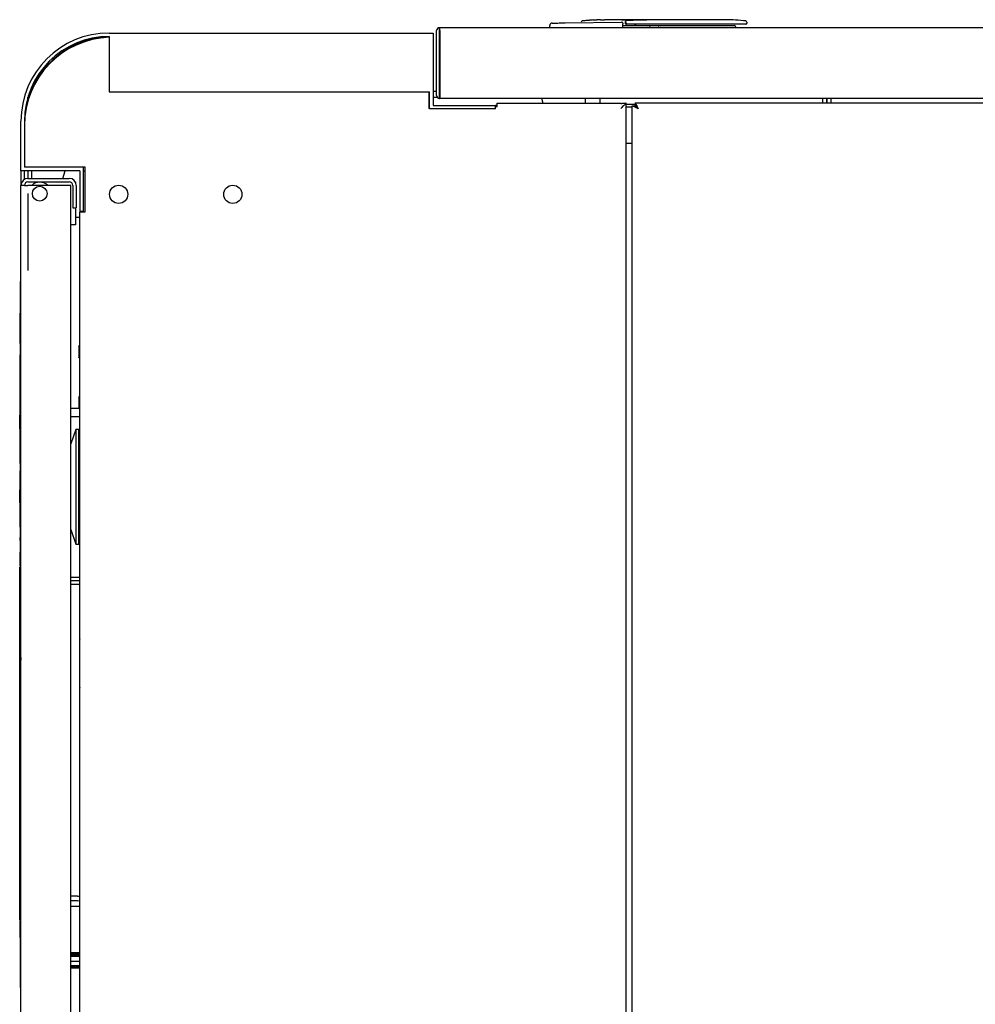
# Model space of a CAD drawing. Extents: x 861.1 to 871.6, y 8.2 to 16.2.
# Drawn here: x 867.4 to 867.9, y 12.6 to 13.1 of the extents above; entities that cross this region are included whole.
import ezdxf

# ---------------------------------------------------------------- set-up
doc = ezdxf.new("R2010")
doc.units = 0
doc.header["$LTSCALE"] = 3
doc.header["$MEASUREMENT"] = 0
doc.layers.get('0').update_dxf_attribs({"linetype": 'CONTINUOUS'})
doc.layers.add('D7', color=7, linetype='CONTINUOUS')
doc.layers.add('DIM', color=3, linetype='CONTINUOUS')

msp = doc.modelspace()

# ---------------------------------------------------------------- linework, layer by layer
at = {"color": 7, "linetype": 'CONTINUOUS'}
for p, q in [((867.6622092846013, 13.082705441864), (867.6622092846013, 13.08274078812234)), ((867.6641777851944, 13.08292437600152), (867.6641777851944, 13.08288910307566)), ((867.6661463041205, 13.08298326198793), (867.6661463041205, 13.0830625344055)), ((867.6700833053065, 13.08298326198793), (867.6700833053065, 13.0832032594465)), ((867.6812791619753, 13.08321072122845), (867.6720517902373, 13.08321072122845)), ((867.6812791776376, 13.08321037269766), (867.6720518058996, 13.08321037269766)), ((867.6720518058996, 13.08321037269766), (867.6720518058996, 13.08299037523909)), ((867.6945665658072, 13.08321037269766), (867.683661915112, 13.08251719737195)), ((867.6945654318245, 13.08321072122845), (867.6945665501449, 13.08321108789088)), ((867.7362742183344, 13.08321072122845), (867.6945654318245, 13.08321072122845)), ((867.7362742339967, 13.08321073936009), (867.6945654474868, 13.08321073936009)), ((867.6945654474868, 13.08321073936009), (867.6945665658072, 13.08321037269766)), ((867.5829864214572, 13.0429550543972), (867.5829864214572, 13.07739257657201)), ((867.5844864191291, 13.07739257657201), (867.5845176587683, 13.07742381621112)), ((867.5844864191291, 13.0429550543972), (867.5844864191291, 13.07739257657201)), ((868.4545801993982, 13.0789237955499), (867.5845176587683, 13.0789237955499)), ((867.5845176587683, 13.07742381621112), (867.5845176587683, 13.0789237955499)), ((867.5845176587683, 13.07742381621112), (867.5847073882431, 13.07739257657201)), ((867.5845489167405, 13.07742337621621), (867.5845489167405, 13.07739257657201)), ((867.5845489167405, 13.07739257657201), (867.5845489167405, 13.04292381475808)), ((867.5847073882431, 13.07739257657201), (867.5847073882431, 13.0429550543972)), ((867.643077700611, 13.0789237955499), (867.643077700611, 13.0801733077821)), ((867.6513178704198, 13.08151389896214), (867.6812077884623, 13.08198344687121)), ((867.6818326179109, 13.0789237955499), (867.6818326179109, 13.08075325774913)), ((867.6818326179109, 13.08015413133696), (867.7368277109362, 13.08015413133696)), ((867.6831246446519, 13.08148614261611), (867.6831246446519, 13.08136525401263)), ((867.6837397942123, 13.08136525401263), (867.6831246446519, 13.08136525401263)), ((867.6837397942123, 13.08075010445222), (867.6834101463538, 13.08075010445222)), ((867.6837397942123, 13.08136525401263), (867.6837397942123, 13.08148614261611)), ((867.6945665658072, 13.08075010445222), (867.6837397942123, 13.08075010445222)), ((867.6883306461784, 13.08015413133696), (867.6883306461784, 13.08075010445222)), ((867.6883306461784, 13.08075010445222), (867.6883306461784, 13.08050403729481)), ((867.6886717889042, 13.08050403729481), (867.6883306461784, 13.08050403729481)), ((867.6886717889042, 13.08015413133696), (867.6886717889042, 13.08050403729481)), ((867.6949627262308, 13.07903900088571), (867.6940280486949, 13.0789237955499)), ((867.739493603473, 13.08075010445222), (867.6945665658072, 13.08075010445222)), ((867.7028556850506, 13.0789237955499), (867.7019210258479, 13.07903900088571)), ((867.7368277109362, 13.08015413133696), (867.7411337945252, 13.08015413133696)), ((867.7471010055915, 13.08075010445222), (867.739493603473, 13.08075010445222)), ((867.7417489440857, 13.07953898177655), (867.7417489440857, 13.0789237955499)), ((867.7477161918182, 13.08188943462392), (867.7477161918182, 13.08136525401263)), ((867.4092364138405, 13.07614255101241), (867.5811114197841, 13.07614255101241)), ((867.4092364138405, 13.07429882564461), (867.4092364138405, 13.04489257201483)), ((867.5811114197841, 13.07614255101241), (867.5811114197841, 13.03770507171212)), ((867.3660801632185, 13.04017380985971), (867.3660801632185, 13.04212647063574)), ((867.4092364138405, 13.04489257201483), (867.57926765775, 13.04489257201483)), ((867.5788926720819, 13.04489257201483), (867.5788926720819, 13.0361113001235)), ((867.57926765775, 13.04181132427633), (867.5788926720819, 13.04181132427633)), ((867.57926765775, 13.03586130967808), (867.57926765775, 13.04489257201483)), ((867.5829864214572, 13.04508004651578), (867.5811114197841, 13.04508004651578)), ((867.5834995471962, 13.04181132427633), (867.5811114197841, 13.04181132427633)), ((867.5845489167405, 13.04508004651578), (867.5844864191291, 13.04508004651578)), ((867.5844864191291, 13.0429550543972), (867.5845176587683, 13.04292381475808)), ((867.5845176587683, 13.04142379875306), (867.5845176587683, 13.04292381475808)), ((867.5845176587683, 13.04292381475808), (867.5847073882431, 13.04292381475808)), ((867.5845176587683, 13.04142379875306), (867.5847386278823, 13.04142379875306)), ((868.4543591752848, 13.04142379875306), (867.5847386278823, 13.04142379875306)), ((867.6619017098211, 13.04142379875306), (867.6619017098211, 13.03892382096635)), ((867.6697757305265, 13.03892382096635), (867.6697757305265, 13.04142379875306)), ((867.7877988854461, 13.04142379875306), (867.7877988854461, 13.03900192006415)), ((867.7901426650373, 13.03900192006415), (867.7901426650373, 13.04142379875306)), ((867.7901426650373, 13.04142379875306), (867.7901426650373, 13.03900192006415)), ((867.7924864079622, 13.03900192006415), (867.7924864079622, 13.04142379875306)), ((867.5788926720819, 13.03708005893232), (867.57926765775, 13.03708005893232)), ((867.614236418788, 13.03586130967808), (867.57926765775, 13.03586130967808)), ((867.5811114197841, 13.03770507171212), (867.614236418788, 13.03770507171212)), ((867.614236418788, 13.03586130967808), (867.614236418788, 13.03770507171212)), ((867.6151426616523, 13.03770507171212), (867.614236418788, 13.03770507171212)), ((867.614236418788, 13.03708005893232), (867.6151426616523, 13.03708005893232)), ((867.6151426616523, 13.03892382096635), (867.6807989048524, 13.03892382096635)), ((867.6151426616523, 13.03708005893232), (867.6151426616523, 13.03892382096635)), ((867.6392364166525, 13.03979882419157), (867.6392364166525, 13.03892382096635)), ((867.6807989048524, 13.03892382096635), (867.6807989048524, 13.03875170962126)), ((867.681736405689, 13.03892363763514), (867.681736405689, 13.03892382096635)), ((867.681736405689, 13.03892382096635), (867.683580167723, 13.03892382096635)), ((867.683580167723, 13.03892363763514), (867.683580167723, 13.03892382096635)), ((867.683580167723, 12.24079881764116), (867.683580167723, 13.03892363763514)), ((867.688481271105, 13.03823632890832), (867.683580167723, 13.03823632890832)), ((867.686877031304, 13.0367363129033), (867.683580167723, 13.0367363129033)), ((867.686877031304, 13.03739769859625), (867.6883707957146, 13.03739769859625)), ((867.686877031304, 12.23951241916842), (867.686877031304, 13.03739769859625)), ((867.6899332909978, 13.03594567870344), (867.6883707957146, 13.03739769859625)), ((867.688481271105, 13.03900192006415), (868.7773352442377, 13.03900192006415)), ((867.688481271105, 13.03900192006415), (867.688481271105, 13.03750817398669)), ((867.6891985728188, 13.0367363129033), (867.6890825058263, 13.0367363129033)), ((867.3623614132612, 13.00301755909189), (867.3623614132612, 13.0292675458498)), ((867.364205163837, 13.0292675458498), (867.364205163837, 13.00486132112592)), ((867.683580167723, 13.0176738264481), (867.6845176685596, 13.0176738264481)), ((867.6845176685596, 13.0176738264481), (867.686877031304, 13.0176738264481)), ((867.3954864135541, 13.00486132112592), (867.364205163837, 13.00486132112592)), ((867.3963614135924, 13.00486132112592), (867.3954864135541, 13.00486132112592)), ((867.3954864135541, 12.98145505818374), (867.3954864135541, 13.00486132112592)), ((867.3963614135924, 12.98111131215472), (867.3963614135924, 13.00486132112592)), ((867.3936426636943, 13.00301755909189), (867.3623614132612, 13.00301755909189)), ((867.3623614132612, 13.00301755909189), (867.3623614132612, 12.99520504600937)), ((867.3642364126426, 12.99843457203495), (867.3642364126426, 13.00301755909189)), ((867.3660801632185, 13.00301755909189), (867.3660801632185, 12.99892380971656)), ((867.3660801632185, 12.99892380971656), (867.3880176635446, 12.99892380971656)), ((867.3679239137944, 13.00301755909189), (867.3679239137944, 12.99892380971656)), ((867.3845260174221, 12.99892380971656), (867.3857776024429, 13.00301755909189)), ((867.3936426636943, 13.00301755909189), (867.3936426636943, 12.98145505818374)), ((867.3963614135924, 13.00270505270199), (867.3954864135541, 13.00270505270199)), ((867.3623614132612, 12.28201757814519), (867.3623614132612, 12.99520504600937)), ((867.364205163837, 12.99520504600937), (867.3623614132612, 12.99520504600937)), ((867.364205163837, 12.99520504600937), (867.3660801632185, 12.99520504600937)), ((867.3660801632185, 12.99708004768253), (867.3880176635446, 12.99708004768253)), ((867.3889239138568, 12.99520504600937), (867.3660801632185, 12.99520504600937)), ((867.3889239138568, 12.28201757814519), (867.3889239138568, 12.99520504600937)), ((867.389892663499, 12.99520504600937), (867.389892663499, 12.98329882021777)), ((867.3912291239976, 12.99708004768253), (867.3913926634626, 12.99708004768253)), ((867.3913926634626, 12.99708004768253), (867.3913926634626, 12.99676662463655)), ((867.391736413502, 12.99520504600937), (867.391736413502, 12.98329882021777)), ((867.389892663499, 12.98329882021777), (867.391736413502, 12.98329882021777)), ((867.3913926634626, 12.98329882021777), (867.3913926634626, 12.97795504528285)), ((867.3913926634626, 12.97833006761723), (867.3935801635049, 12.97833006761723)), ((867.3913926634626, 12.97795504528285), (867.3913926634626, 12.97426755788102)), ((867.3935801635049, 12.98111131215472), (867.3963614135924, 12.98111131215472)), ((867.3935801635049, 12.29579880560994), (867.3935801635049, 12.98111131215472)), ((867.3936426636943, 12.98145505818374), (867.3954864135541, 12.98145505818374)), ((867.3954864135541, 12.98111131215472), (867.3954864135541, 12.98145505818374)), ((867.3913926634626, 12.97426755788102), (867.3889239138568, 12.97426755788102)), ((867.3620489137462, 12.94423630980456), (867.3623614132612, 12.94423630980456)), ((867.3620489137462, 12.56923631433651), (867.3620489137462, 12.94423630980456)), ((867.3617364142312, 12.92742888896532), (867.3620489137462, 12.92742888896532)), ((867.3617364142312, 12.92742888896532), (867.3617364142312, 12.92096327365666)), ((867.3617364142312, 12.92096327365666), (867.3617364142312, 12.91123806600309)), ((867.3617364142312, 12.92096327365666), (867.3620489137462, 12.92096327365666)), ((867.3617364142312, 12.91123806600309), (867.3620489137462, 12.91123806600309)), ((867.3931380923617, 12.9100008919617), (867.3935801635049, 12.9100400331762)), ((867.3617364142312, 12.90526355835445), (867.3620489137462, 12.90526355835445)), ((867.3617364142312, 12.90526355835445), (867.3617364142312, 12.90093169839646)), ((867.3617364142312, 12.90369407815188), (867.3616973509324, 12.90369407815188)), ((867.3617364142312, 12.90093169839646), (867.3620489137462, 12.90093169839646)), ((867.3617364142312, 12.90093169839646), (867.3617364142312, 12.89183911176813)), ((867.3935801635049, 12.90368260161779), (867.3931380923617, 12.9037217428323)), ((867.3617364142312, 12.89183911176813), (867.3620489137462, 12.89183911176813)), ((867.3617364142312, 12.8818244057922), (867.3620489137462, 12.8818244057922)), ((867.3931380923617, 12.88293839958992), (867.3935801635049, 12.8829775224713)), ((867.3617364142312, 12.87341804623652), (867.3620489137462, 12.87341804623652)), ((867.3617364142312, 12.86594238592932), (867.3617364142312, 12.87311551306474)), ((867.3935801635049, 12.87668145187071), (867.3889239138568, 12.87668145187071)), ((867.3889239138568, 12.87247867542154), (867.3935801635049, 12.87247867542154)), ((867.3617364142312, 12.86594238592932), (867.3620489137462, 12.86594238592932)), ((867.3617364142312, 12.86594238592932), (867.3617364142312, 12.86161054430445)), ((867.3914135348621, 12.86567380569865), (867.3889239138568, 12.85801155088033)), ((867.393133288511, 12.86567380569865), (867.3914135348621, 12.86567380569865)), ((867.3914135348621, 12.86567380569865), (867.3914135348621, 12.80473630632051)), ((867.393133288511, 12.80473630632051), (867.393133288511, 12.86567380569865)), ((867.3617364142312, 12.86161054430445), (867.3620489137462, 12.86161054430445)), ((867.3617364142312, 12.86161054430445), (867.3617364142312, 12.85251795767612)), ((867.3617364142312, 12.85251795767612), (867.3620489137462, 12.85251795767612)), ((867.3931380923617, 12.85191422965044), (867.393133288511, 12.85191371632304)), ((867.3935801635049, 12.85195291253691), (867.3931380923617, 12.85191422965044)), ((867.3617364142312, 12.84369723290722), (867.3617364142312, 12.8425032517002)), ((867.3617364142312, 12.8425032517002), (867.3620489137462, 12.8425032517002)), ((867.393133288511, 12.84555890640101), (867.3931380923617, 12.84555839307361)), ((867.3935801635049, 12.84578081050422), (867.3931380923617, 12.84581872339958)), ((867.3931380923617, 12.84557322456894), (867.3935801635049, 12.84553531167358)), ((867.3931380923617, 12.84555839307361), (867.3935801635049, 12.84551972852027)), ((867.3935801635049, 12.83848631810416), (867.393133288511, 12.83848631810416)), ((867.3617364142312, 12.83409689214451), (867.3620489137462, 12.83409689214451)), ((867.3617364142312, 12.82638695287705), (867.3617364142312, 12.83371308824491)), ((867.3935801635049, 12.83222297212553), (867.393133288511, 12.83222297212553)), ((867.3617364142312, 12.82593500476466), (867.3620489137462, 12.82593500476466)), ((867.3931380923617, 12.82650796981239), (867.393133288511, 12.82650745648499)), ((867.3935801635049, 12.82654665269886), (867.3931380923617, 12.82650796981239)), ((867.393133288511, 12.82015266489608), (867.3931380923617, 12.82015215156868)), ((867.3935801635049, 12.82042480175233), (867.3931380923617, 12.82046231131902)), ((867.3931380923617, 12.82018086123702), (867.3935801635049, 12.82014335167034)), ((867.3931380923617, 12.82015215156868), (867.3935801635049, 12.82011346868221)), ((867.3889239138568, 12.81239857947194), (867.3914135348621, 12.80473630632051)), ((867.3617364142312, 12.80822161605791), (867.3620489137462, 12.80822161605791)), ((867.3617364142312, 12.80822161605791), (867.3617364142312, 12.80667890221281)), ((867.3914135348621, 12.80473630632051), (867.393133288511, 12.80473630632051)), ((867.3617364142312, 12.7929958119477), (867.3620489137462, 12.7929958119477)), ((867.3617364142312, 12.79194974236532), (867.3617364142312, 12.79252974733172)), ((867.3617364142312, 12.79194974236532), (867.3620489137462, 12.79194974236532)), ((867.3617364142312, 12.60519574226346), (867.3617364142312, 12.79194974236532)), ((867.3935801635049, 12.78708006195361), (867.3889239138568, 12.78708006195361)), ((867.3935801635049, 12.78523630908614), (867.3889239138568, 12.78523630908614)), ((867.3889239138568, 12.78339256538522), (867.3935801635049, 12.78339256538522)), ((867.3935332885777, 12.72865233024909), (867.3935332885777, 12.75425779778588)), ((867.3923614136778, 12.61770506358805), (867.3889239138568, 12.61770506358805)), ((867.3923614136778, 12.61537068888828), (867.3889239138568, 12.61537068888828)), ((867.3935801635049, 12.61224568686357), (867.3889239138568, 12.61224568686357)), ((867.3616973509324, 12.60519572851362), (867.3620489137462, 12.60519572851362)), ((867.3617364142312, 12.6048526264355), (867.3617364142312, 12.60431173289228)), ((867.3617364142312, 12.60431173289228), (867.3620489137462, 12.60431173289228)), ((867.3617364142312, 12.59590537791988), (867.3620489137462, 12.59590537791988)), ((867.3890376049914, 12.58759256311689), (867.3889239138568, 12.58749716671892)), ((867.3935801635049, 12.58744679646746), (867.3889239138568, 12.58744679646746)), ((867.3889239138568, 12.58741214228446), (867.3892457884718, 12.58722630859789)), ((867.3892457884718, 12.58710432917368), (867.3889239138568, 12.58691849090383)), ((867.3935801635049, 12.58674417041759), (867.3889239138568, 12.58674417041759)), ((867.3935801635049, 12.58660989863538), (867.3889239138568, 12.58660989863538)), ((867.3889239138568, 12.58643557814915), (867.3892457884718, 12.58624974446258)), ((867.3892457884718, 12.58612776503836), (867.3889845489376, 12.58597693844739)), ((867.3889845489376, 12.58597693844739), (867.3935801635049, 12.58597693844739)), ((867.391580163458, 12.58759256311689), (867.3890376049914, 12.58759256311689)), ((867.3892457884718, 12.58722630859789), (867.3892457884718, 12.58710432917368)), ((867.3935801635049, 12.58722630859789), (867.3892457884718, 12.58722630859789)), ((867.3935801635049, 12.58710432917368), (867.3892457884718, 12.58710432917368)), ((867.3892457884718, 12.58624974446258), (867.3892457884718, 12.58612776503836)), ((867.3935801635049, 12.58624974446258), (867.3892457884718, 12.58624974446258)), ((867.3935801635049, 12.58612776503836), (867.3892457884718, 12.58612776503836)), ((867.3935801635049, 12.58759256311689), (867.391580163458, 12.58759256311689)), ((867.3935801635049, 12.58316443593766), (867.3889239138568, 12.58316443593766)), ((867.3935801635049, 12.58083006123789), (867.3889239138568, 12.58083006123789)), ((867.3935801635049, 12.58075052299005), (867.3889239138568, 12.58075052299005)), ((867.3889239138568, 12.58057620250382), (867.3892457884718, 12.58039036881725)), ((867.3892457884718, 12.58026838939304), (867.3889239138568, 12.58008255570647)), ((867.3892457884718, 12.58039036881725), (867.3892457884718, 12.58026838939304)), ((867.3935801635049, 12.58039036881725), (867.3892457884718, 12.58039036881725)), ((867.3935801635049, 12.58026838939304), (867.3892457884718, 12.58026838939304)), ((867.3935801635049, 12.57990823522023), (867.3889239138568, 12.57990823522023)), ((867.3935801635049, 12.57977396343802), (867.3889239138568, 12.57977396343802)), ((867.3889239138568, 12.57973631178964), (867.3935801635049, 12.57973631178964)), ((867.3620489137462, 12.56923631433651), (867.3623614132612, 12.56923631433651))]:
    msp.add_line(p, q, dxfattribs=at)
at = {"color": 7, "linetype": 'CONTINUOUS', "flags": 128}
for points in [[(867.6899332909978, 13.03594567870344), (867.6894025837953, 13.0361978324572), (867.6888879914065, 13.03644232296616), (867.6884051703175, 13.03667170698297), (867.6879687686923, 13.03687901792143), (867.6875920597106, 13.03705798585397), (867.6872865015738, 13.03720318417663), (867.6870613525081, 13.03731013960774), (867.686923469101, 13.0373756255179), (867.686877031304, 13.03739769859625)], [(867.688481271105, 13.03900192006415), (867.688509174116, 13.03894321740895), (867.6885918014949, 13.03876930941795), (867.6887259816115, 13.03848686934739), (867.6889065628587, 13.03810678707146), (867.6891265969836, 13.03764365575493), (867.6893776324168, 13.03711525852569), (867.6896500076037, 13.03654194514865), (867.6899332909978, 13.03594567870344)], [(867.688481271105, 13.03750817398669), (867.688509174116, 13.03747818099984), (867.6885918014949, 13.03738926536034), (867.6887259816115, 13.03724487369503), (867.6889065628587, 13.03705054260663), (867.6891265969836, 13.03681375200872), (867.6893776324168, 13.03654363179584), (867.6896500076037, 13.03625052184853), (867.6899332909978, 13.03594567870344)], [(867.3935801635049, 12.75449527587584), (867.3935452979181, 12.75437973137729), (867.3935332885777, 12.75425779778588)], [(867.3935332885777, 12.72865233024909), (867.3935452979181, 12.72853039665768), (867.3935801635049, 12.72841485215912)], [(867.3923614136778, 12.61537068888828), (867.3934264846813, 12.61547558871813), (867.3935801635049, 12.61550846229671)]]:
    msp.add_lwpolyline(points, dxfattribs=at)
at = {"color": 7, "linetype": 'CONTINUOUS'}
for centre, radius in [((867.3723301635866, 12.99083006288359), 0.003906250000000084), ((867.4142051635866, 12.99048631288358), 0.004843750000000924), ((867.4748301635866, 12.99048631288358), 0.004843750000000924)]:
    msp.add_circle(centre, radius, dxfattribs=at)
for centre, radius, start, end in [((867.6603638166184, 13.08190700841843), 0.0006151574803144621, 97.27424355181559, 180.0000004071736), ((867.6711905882416, 12.99708832407788), 0.08612204724391122, 95.98601521135201, 97.27424355170393), ((867.6711905882416, 12.99708832407788), 0.0861220472439122, 93.35781744972013, 94.67068486190165), ((867.6711905882416, 12.99708832407788), 0.08612204724391187, 90.73668032077283, 92.04671310846254), ((867.736274249659, 12.99708867559707), 0.08612204724404957, 82.72575642787385, 90.00000000005213), ((867.7471010213125, 13.08190735993391), 0.0006151574803139326, 6.61758929244025e-10, 82.72575642794608), ((867.5845176635869, 13.07739256288359), 0.001531249999999318, 90, 180), ((867.6443080105462, 13.08017330337642), 0.001230314960630575, 90.89999999993412, 179.9999999995036), ((867.6812174593651, 13.08136835671193), 0.0006151574803143767, 9.927401716158446e-10, 90.9000000001035), ((867.68373980084, 13.08136525040013), 0.0006151574803152648, 179.9999999990073, 270.0000000000391), ((867.7411337979478, 13.07953897036397), 0.0006151574803157089, 1.65449910085987e-09, 90), ((867.7471010213125, 13.08136525040019), 0.0006151574803179294, 270.0000000000846, 7.279755332683504e-09), ((867.4092364135867, 13.02926756288358), 0.046875, 90, 180), ((867.4092364135867, 13.02926756288358), 0.04503125000000097, 90, 180), ((867.4110801635866, 13.02704881288358), 0.04687500000000035, 92.25421550281402, 180), ((867.4110801635866, 13.02742381288357), 0.04687500000000037, 92.25421550281402, 163.7397952916908), ((867.5845176635867, 13.04295506288359), 0.001531249999999762, 180, 270), ((867.636111413587, 13.03979881288357), 0.003124999999999822, 1.302755197527456e-10, 31.3322514979189), ((867.3660801635866, 12.99520506288359), 0.003718750000000881, 90, 180), ((867.3880176635867, 12.99520506288359), 0.003718750000000881, 0, 90), ((867.3660801635866, 12.99520506288359), 0.001875000000000071, 90, 180), ((867.3723301635866, 12.99083006288359), 0.006109374992748405, 45.73444960563115, 134.2655503943692), ((867.3880176635867, 12.99520506288359), 0.001875000000000515, 0, 90), ((867.3923614135866, 12.62083006288358), 0.003125000000000711, 270, 292.954499401392)]:
    msp.add_arc(centre, radius, start, end, dxfattribs=at)
for centre, major_axis, ratio, start_param, end_param in [((867.5845176635869, 13.07739256288359), (0, 0.001531249999999318), 0.123899342897669, 4.712388980384691, 6.283185307179586), ((867.6963385998024, 13.07911835632047), (0.001325825214741894, 3.552713678800501e-15), 0.04504281101384047, 1.570796326796451, 1.755124547293745), ((867.7005451383002, 13.07911835632048), (0.001325825214720577, 1.77635683940025e-15), 0.04504281101590447, 1.38646819000735, 1.570796326794166), ((867.5847386344557, 13.04295506288359), (0, 0.001531249999999318), 0.02040816325903227, 1.570796326794897, 3.141592653732578)]:
    msp.add_ellipse(centre, major_axis=major_axis, ratio=ratio, start_param=start_param, end_param=end_param, dxfattribs=at)
for points, knots in [([(867.6641777851944, 13.08288910307566), (867.6641633804579, 13.08288411576694), (867.6641345978994, 13.08287415046795), (867.6639122213061, 13.08284407009863), (867.6635906155916, 13.08280766033752), (867.6632603100134, 13.08277493725364), (867.6629902429733, 13.08275044058437), (867.6627412880927, 13.08272952897395), (867.6624751104141, 13.08270994870172), (867.6622532362242, 13.08269848501793), (867.6622238766712, 13.08270313217034), (867.6622092846013, 13.082705441864)], [0, 0, 0, 0, 0.1230147897017963, 0.2457997347333831, 0.3713302659301478, 0.497446055261085, 0.5661876571411497, 0.6349014013415811, 0.7510148545335928, 0.8762512268327692, 1, 1, 1, 1]), ([(867.6681148047136, 13.08307624758042), (867.6681042574421, 13.08307100014306), (867.6680871452099, 13.08306248653198), (867.667973440388, 13.0830471472583), (867.6678038219068, 13.08302972871756), (867.6675203639041, 13.08300818211634), (867.6671967668316, 13.08299011312639), (867.6669365202791, 13.08297882368436), (867.6666868035726, 13.08297037954635), (867.6664160659249, 13.08296539010064), (867.6662369758083, 13.08296847794379), (867.6661575304531, 13.08297529444878), (867.6661500473884, 13.0829806053204), (867.6661463041205, 13.08298326198793)], [0, 0, 0, 0, 0.1071549144679353, 0.1738515783327992, 0.2492158132177643, 0.375377129850299, 0.4974883901616035, 0.56294802442593, 0.628406342058374, 0.7506010399615963, 0.8719853448238697, 0.9359629826848439, 1, 1, 1, 1]), ([(867.6711905891818, 13.08291487944456), (867.6711224241294, 13.08291445635957), (867.6709860914536, 13.08291361017362), (867.670781002587, 13.08291625314891), (867.6705858379269, 13.08292182707944), (867.6704134552768, 13.08293034804442), (867.670271519023, 13.08294110240541), (867.670166444263, 13.08295382998589), (867.6700961192709, 13.08296806358074), (867.6700875776384, 13.08297819465389), (867.6700833053065, 13.08298326198793)], [0, 0, 0, 0, 0.1223756254320947, 0.2447558664311337, 0.3722799820728396, 0.4998606984849552, 0.6225647037865247, 0.7453619893844874, 0.8726358165639555, 1, 1, 1, 1]), ([(867.6720518058996, 13.08299037523909), (867.6720390940872, 13.08298165037798), (867.6720136876388, 13.0829642124451), (867.671814624663, 13.08293980900138), (867.6715311678029, 13.08292134188671), (867.6713007373562, 13.08291696949414), (867.6711905891818, 13.08291487944456)], [0, 0, 0, 0, 0.2525931781060506, 0.5048450429835681, 0.7633107284267034, 1, 1, 1, 1]), ([(867.6945654318245, 13.08321072122845), (867.6945079536805, 13.08321072122845), (867.6943896902412, 13.08321072122845), (867.6936168294999, 13.08321072122845), (867.6923701486601, 13.08321072122845), (867.6906378776397, 13.08321072122845), (867.6885259354721, 13.08321072122845), (867.6861697437821, 13.08321072122845), (867.6837251543657, 13.08321072122845), (867.6820786802837, 13.08321072122845), (867.6812791619753, 13.08321072122845)], [0, 0, 0, 0, 0.1171190219813191, 0.2409767851713983, 0.3697346699440519, 0.5010074001180199, 0.6321336340561965, 0.760469507795818, 0.883685375899737, 1, 1, 1, 1]), ([(867.6812791776376, 13.08321073936009), (867.6820786974907, 13.08321073936009), (867.683725179426, 13.08321073936009), (867.686169752528, 13.08321073936009), (867.6885260017963, 13.08321073936009), (867.6906378515146, 13.08321073936009), (867.6923701232341, 13.08321073936009), (867.6936168800058, 13.08321073936009), (867.6943897008981, 13.08321073936009), (867.6945079677058, 13.08321073936009), (867.6945654474868, 13.08321073936009)], [0, 0, 0, 0, 0.116314270817565, 0.2395304443905057, 0.3678666362923446, 0.49899763308281, 0.6302706886998648, 0.7590226174141292, 0.8828806876645761, 1, 1, 1, 1]), ([(867.683661915112, 13.08251719737195), (867.6835918333644, 13.08250090259707), (867.6834468388727, 13.08246718978763), (867.683268358678, 13.08232208848225), (867.6831470371242, 13.08212666975908), (867.6831319412343, 13.08197857783068), (867.6831246446519, 13.08190699775436)], [0, 0, 0, 0, 0.2416720065888656, 0.500003366973644, 0.7583271584235595, 1, 1, 1, 1]), ([(867.6442886766217, 13.08140346023793), (867.644392751431, 13.08140510490839), (867.6446008992428, 13.08140839422075), (867.6462105862786, 13.08143366336445), (867.6485224346994, 13.08146999326591), (867.6503860641297, 13.08149926381827), (867.6513178704198, 13.08151389896214)], [0, 0, 0, 0, 0.250000727424915, 0.4999971140256034, 0.7500008173999657, 0.9999999999999999, 0.9999999999999999, 0.9999999999999999, 0.9999999999999999]), ([(867.6818326179109, 13.08136837064329), (867.6818326179109, 13.08135884117059), (867.6818326179109, 13.08133978170407), (867.6818326179109, 13.08119866499169), (867.6818326179109, 13.0809950640052), (867.6818326179109, 13.08083386720475), (867.6818326179109, 13.08075325774913)], [0, 0, 0, 0, 0.2498826233035695, 0.4997789113711822, 0.7498551489015394, 1, 1, 1, 1]), ([(867.6831246446519, 13.08190699775436), (867.6831246446519, 13.08190687263037), (867.6831246446519, 13.08190652395009), (867.6831246446519, 13.0819056442104), (867.6831246446519, 13.08190471702104), (867.6831246446519, 13.08189698907888), (867.6831246446519, 13.0819024881307), (867.6831246446519, 13.08176477000681), (867.6831246446519, 13.08170144679557)], [0, 0, 0, 0, 0.02010613682906317, 0.05602932919126977, 0.1753851094596096, 0.3508096046279506, 0.7015002864125631, 1, 1, 1, 1]), ([(867.6831246446519, 13.08148614261611), (867.6831341046561, 13.08148158904963), (867.6831530559897, 13.08147246683832), (867.6832941140983, 13.08146839532666), (867.6834984792794, 13.08147245669679), (867.6836595041838, 13.08148158905269), (867.6837397942123, 13.08148614261611)], [0, 0, 0, 0, 0.2494722166886028, 0.4997705171765069, 0.7505762253155055, 1, 1, 1, 1]), ([(867.683580167723, 13.03892363763514), (867.6835600477925, 13.03890094259223), (867.6835199034559, 13.03885566025684), (867.6831948056049, 13.03852445679454), (867.6826060704242, 13.03792948483489), (867.6817591471621, 13.03707674290887), (867.6811078724618, 13.03642231554493), (867.680801673129, 13.03611408674803), (867.6807989048524, 13.0361113001235)], [0, 0, 0, 0, 0.1406476417645638, 0.2806275235423562, 0.4789945126824976, 0.7543210985938666, 0.9977788744560238, 1, 1, 1, 1]), ([(867.6807989048524, 13.03875170962126), (867.680900719953, 13.03875537411866), (867.6811041629205, 13.03876269637459), (867.6813777978142, 13.03881343013053), (867.6815925629693, 13.0388711260839), (867.6817171313389, 13.03891422704736), (867.6817307495684, 13.03892087606759), (867.681736405689, 13.03892363763514)], [0, 0, 0, 0, 0.2057720194355044, 0.4111656327022025, 0.6244359630999633, 0.8440152953513936, 1, 1, 1, 1]), ([(867.3930257836591, 12.90987677672882), (867.3930271685858, 12.90989091729687), (867.3930299393618, 12.90991920785481), (867.3930515696127, 12.90995684027702), (867.3930833262748, 12.90998504954505), (867.3931144528581, 12.90999789747522), (867.3931331339995, 12.91000026387115), (867.3931380923617, 12.9100008919617)], [0, 0, 0, 0, 0.2308569539971447, 0.4618677275274925, 0.6913840705639622, 0.9180869335381272, 1, 1, 1, 1]), ([(867.3930257836591, 12.90987677672882), (867.3930257836591, 12.90980965049098), (867.3930257836591, 12.90966145621846), (867.3930257836591, 12.90906726172307), (867.3930257836591, 12.90828209885617), (867.3930257836591, 12.90750118042978), (867.3930257836591, 12.90686109647568), (867.3930257836591, 12.90622122910443), (867.3930257836591, 12.9054403493645), (867.3930257836591, 12.90465535795187), (867.3930257836591, 12.90406115592491), (867.3930257836591, 12.90391297707827), (867.3930257836591, 12.90384585806517)], [0, 0, 0, 0, 0.09728182048921966, 0.214768607324345, 0.3510708786861097, 0.4255709272705978, 0.5000006266202897, 0.574504380713594, 0.6489279999902801, 0.7852320217238313, 0.9027188085589567, 1, 1, 1, 1]), ([(867.3931380923617, 12.9037217428323), (867.393124535084, 12.90372430085046), (867.3930974229102, 12.90372941643741), (867.3930627913386, 12.90375368291501), (867.3930376976548, 12.90378718024039), (867.3930269042042, 12.903819964834), (867.3930260427115, 12.90383987195689), (867.3930257836591, 12.90384585806517)], [0, 0, 0, 0, 0.2240910301158548, 0.4481426941764013, 0.673631271278379, 0.9018603260859486, 1, 1, 1, 1]), ([(867.3617364142312, 12.89183911176813), (867.3617364142312, 12.89119798310995), (867.3617364142312, 12.88972814621588), (867.3617364142312, 12.88723683059728), (867.3617364142312, 12.88449392292893), (867.3617364142312, 12.88271422816682), (867.3617364142312, 12.8818244057922)], [0, 0, 0, 0, 0.2312679471334736, 0.5301996046684696, 0.7651064034868582, 1, 1, 1, 1]), ([(867.3617364142312, 12.8818244057922), (867.3617364142312, 12.88087502502225), (867.3617364142312, 12.87897912110478), (867.3617364142312, 12.87640117928836), (867.3617364142312, 12.87456159249257), (867.3617364142312, 12.87354628727118), (867.3617364142312, 12.87346082876896), (867.3617364142312, 12.87341804623652)], [0, 0, 0, 0, 0.1867608872343362, 0.372959626888428, 0.559374957161221, 0.7794127593962861, 1, 1, 1, 1]), ([(867.3930257836591, 12.88281426602392), (867.3930271679932, 12.88282841269487), (867.3930299369911, 12.88285670940663), (867.3930515641348, 12.88289434691952), (867.3930833323776, 12.88292254247337), (867.3931144557446, 12.88293537253847), (867.3931331340773, 12.88293776460133), (867.3931380923617, 12.88293839958992)], [0, 0, 0, 0, 0.2309447994003133, 0.4619446119386493, 0.6913836955170592, 0.9180758019008186, 1, 1, 1, 1]), ([(867.3930257836591, 12.88281426602392), (867.3930257836591, 12.88274714701057), (867.3930257836591, 12.88259896816338), (867.3930257836591, 12.88200476614151), (867.3930257836591, 12.88121959191323), (867.3930257836591, 12.8804386757425), (867.3930257836591, 12.87979859806337), (867.3930257836591, 12.87915873666628), (867.3930257836591, 12.87837785728579), (867.3930257836591, 12.87759286360096), (867.3930257836591, 12.87699866819499), (867.3930257836591, 12.87685047369923), (867.3930257836591, 12.87678334736027)], [0, 0, 0, 0, 0.09728122798888972, 0.2147680589629589, 0.3510721319049543, 0.4255722084785767, 0.4999998097256956, 0.5745035918095264, 0.6489272390466329, 0.7852313119886283, 0.9027181429626975, 0.9999999999999999, 0.9999999999999999, 0.9999999999999999, 0.9999999999999999]), ([(867.3930810245054, 12.87668145187071), (867.3930753019366, 12.87668493591119), (867.3930577603007, 12.87669561569003), (867.3930379740364, 12.87672513287844), (867.3930268804733, 12.87675742486416), (867.3930260370864, 12.87677735776908), (867.3930257836591, 12.87678334736027)], [0, 0, 0, 0, 0.1651862296713338, 0.5063524408129453, 0.85166501895705, 0.9999999999999999, 0.9999999999999999, 0.9999999999999999, 0.9999999999999999]), ([(867.3617364142312, 12.85251795767612), (867.3617364142312, 12.85187341240867), (867.3617364142312, 12.85039573882652), (867.3617364142312, 12.84867127879936), (867.3617364142312, 12.84755606371368), (867.3617364142312, 12.84750648890237)], [0, 0, 0, 0, 0.4250407587472787, 0.9744412568839113, 0.9999999999999999, 0.9999999999999999, 0.9999999999999999, 0.9999999999999999]), ([(867.3617364142312, 12.8425032517002), (867.3617364142312, 12.84155387045941), (867.3617364142312, 12.8396579656017), (867.3617364142312, 12.83708002737277), (867.3617364142312, 12.83524041290235), (867.3617364142312, 12.8342251398487), (867.3617364142312, 12.83413967692753), (867.3617364142312, 12.83409689214451)], [0, 0, 0, 0, 0.1867608211546191, 0.3729594949278929, 0.5593755080176063, 0.7794128374444399, 1, 1, 1, 1]), ([(867.3617364142312, 12.82593500476466), (867.3617364142312, 12.82586897146093), (867.3617364142312, 12.82573694289739), (867.3617364142312, 12.82447501771001), (867.3617364142312, 12.82244616195273), (867.3617364142312, 12.81969398833216), (867.3617364142312, 12.8167731922111), (867.3617364142312, 12.8145595700983), (867.3617364142312, 12.81367320808065)], [0, 0, 0, 0, 0.1740804564251189, 0.3480606194786109, 0.5220417455874413, 0.6961011267339817, 0.8783150850766148, 1, 1, 1, 1]), ([(867.3617364142312, 12.8004117429449), (867.3617364142312, 12.79977786704487), (867.3617364142312, 12.79813981694379), (867.3617364142312, 12.79603166052646), (867.3617364142312, 12.79417973833982), (867.3617364142312, 12.79316549167212), (867.3617364142312, 12.79305238416781), (867.3617364142312, 12.7929958119477)], [0, 0, 0, 0, 0.1322141238438595, 0.3416652359169111, 0.5609927930637575, 0.7804247163549394, 1, 1, 1, 1]), ([(867.3617364142312, 12.60431173289228), (867.3617364142312, 12.60336235263541), (867.3617364142312, 12.6014664496586), (867.3617364142312, 12.59888851140054), (867.3617364142312, 12.59704891262095), (867.3617364142312, 12.59603361516263), (867.3617364142312, 12.59594815919202), (867.3617364142312, 12.59590537791988)], [0, 0, 0, 0, 0.1867607436023266, 0.372959356576909, 0.5593750673322961, 0.7794127780234849, 0.9999999999999999, 0.9999999999999999, 0.9999999999999999, 0.9999999999999999])]:
    msp.add_open_spline(points, degree=3, knots=knots, dxfattribs=at)
at = {"layer": 'D7'}
msp.add_line((867.3623614132612, 12.74458128067172), (867.3623614132612, 12.74308128067172), dxfattribs=at)
at = {"layer": 'DIM', "color": 7}
for p, q in [((867.3623614135867, 12.99083006288358), (867.3623614135867, 12.99520506288358)), ((867.3660801635866, 12.99083006288358), (867.3660801635866, 12.95007451163031))]:
    msp.add_line(p, q, dxfattribs=at)

doc.saveas('drawing.dxf')
